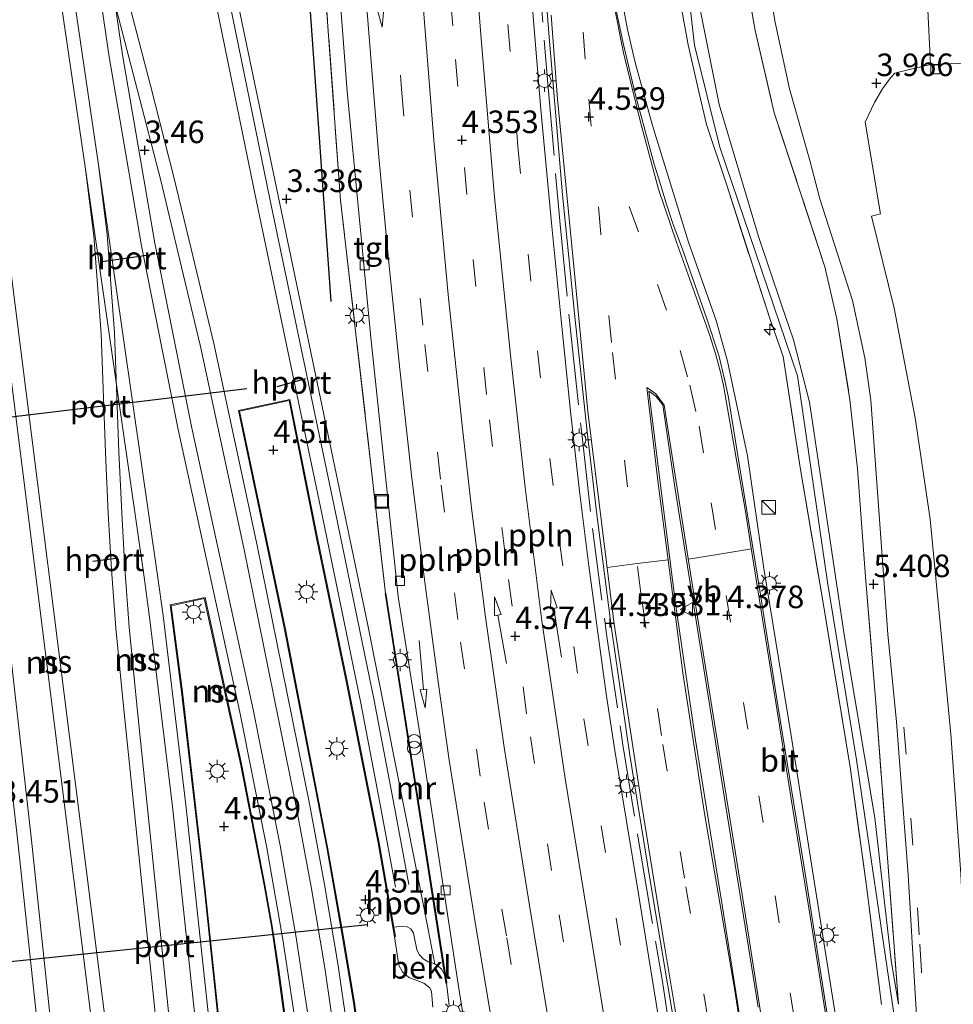
# Model space of a CAD drawing. Units: metres. Extents: x 29998 to 40006, y 381250 to 387503.
# Drawn here: x 30408 to 30512, y 385684 to 385793 of the extents above; entities that cross this region are included whole.
import ezdxf
from ezdxf.enums import TextEntityAlignment as Align

# ---------------------------------------------------------------- set-up
doc = ezdxf.new("R2010")
doc.units = ezdxf.units.M
doc.linetypes.add('IE-TERREINAFSCHEIDING', pattern=[10, 8, -2])
doc.linetypes.add('VW-3-9_STREEP', pattern=[12, 3, -9])
doc.layers.get('0').update_dxf_attribs({"lineweight": 25})
for name, color, linetype, lineweight in [('B-ME-AL-OVERIG-L-B1', 7, 'Continuous', 18), ('B-ME-AL-OVERIG-S-B1', 7, 'Continuous', 18), ('B-ME-GR-BOMENRIJ-L-B1', 10, 'Continuous', 25), ('B-ME-GW-HOOGTEPUNT-S-B1', 10, 'Continuous', 25), ('B-ME-GW-KRUINLIJN-L-B1', 93, 'Continuous', 18), ('B-ME-GW-TEENLIJN-L-B1', 93, 'Continuous', 18), ('B-ME-IE-GRASLAND-GV-B6', 93, 'Continuous', 18), ('B-ME-IE-INRICHTINGSELEMENT-S-B1', 253, 'Continuous', 18), ('B-ME-IE-MEUBILAIR_WEGMEUBILAIR-LICHTMAST-S-B1', 8, 'Continuous', 18), ('B-ME-IE-TERREINAFSCHEIDING-RASTERHEKWERK-L-B1', 8, 'IE-TERREINAFSCHEIDING', 18), ('B-ME-MW-MUUR-GV-B6', 8, 'IE-TERREINAFSCHEIDING-KUNSTMATIG', 18), ('B-ME-OB-BEKLEDING-GV-B6', 253, 'Continuous', 18), ('B-ME-OG-BEBOUWING-GV-B6', 173, 'Continuous', 18), ('B-ME-SB-SPOOR-GV-B6', 253, 'Continuous', 18), ('B-ME-SB-SPOOR-L-B1', 253, 'Continuous', 18), ('B-ME-VH-VERH_SOORT-BITUMEN-GV-B6', 8, 'IE-TERREINAFSCHEIDING-NATUURLIJK-HOUTWAL', 18), ('B-ME-VH-VERH_SOORT-KLINKERS-GV-B6', 8, 'IE-TERREINAFSCHEIDING-NATUURLIJK-HOUTWAL', 18), ('B-ME-VH-VERH_SOORT-TEGELS-GV-B6', 8, 'Continuous', 18), ('B-ME-VV-KOLK-S-B1', 8, 'Continuous', 18), ('B-ME-VW-MARKERING-39STREEP-015-L-B1', 255, 'VW-3-9_STREEP', 18), ('B-ME-VW-MARKERING-PIJLRD750-S-B1', 7, 'Continuous', 18), ('B-ME-VW-MARKERING-STREEP-015-L-B1', 7, 'Continuous', 18), ('B-ME-VW-MEUBILAIR_WEGMEUBILAIR-VERKEERSBORD-S-B1', 8, 'Continuous', 18), ('B-ME-VW-PORTAAL-L-B1', 10, 'Continuous', 25)]:
    doc.layers.add(name, color=color, linetype=linetype, lineweight=lineweight)
doc.styles.add('NLCS-ISO', font='NLCS-ISO.TTF')
doc.linetypes.add('IE-TERREINAFSCHEIDING-KUNSTMATIG', pattern='A,4,[82,NLCS.SHX,S=0.75,R=90,X=0,Y=0],4,-2', length=10)
doc.linetypes.add('IE-TERREINAFSCHEIDING-NATUURLIJK-HOUTWAL', pattern='A,7,-1.5,[67,NLCS.SHX,S=0.75,R=45,X=0,Y=0],-1.5,7,-1.5,[70,NLCS.SHX,S=0.75,R=0,X=0,Y=0],-1.5', length=20)

# ---------------------------------------------------------------- blocks, each defined once
blk = doc.blocks.new('kast')
blk.add_line((-0.75, -0.75), (0.75, 0.75))
blk.add_lwpolyline([(-0.75, 0.75), (0.75, 0.75), (0.75, -0.75), (-0.75, -0.75)], close=True)
blk = doc.blocks.new('put')
for p, q in [((0.75, 0.75), (-0.75, 0.75)), ((-0.75, 0.75), (-0.75, -0.75)), ((0.75, -0.75), (0.75, 0.75)), ((-0.75, -0.75), (0.75, -0.75))]:
    blk.add_line(p, q)
blk.add_lwpolyline([(-0.625, 0.625), (0.625, 0.625), (0.625, -0.625), (-0.625, -0.625)], close=True)
blk = doc.blocks.new('verkeersbord')
for p, q in [((0, 0.75), (-0.75, -0.625)), ((0.75, -0.625), (0, 0.75)), ((-0.75, -0.625), (0.75, -0.625))]:
    blk.add_line(p, q)
blk = doc.blocks.new('prullenbak')
for centre in [(-0.375, 0), (0.375, 0)]:
    blk.add_circle(centre, 0.75)
blk = doc.blocks.new('hecto')
for p, q in [((0, 0.625), (-0.625, 0)), ((0, -0.625), (0, 0.625)), ((-0.625, 0), (0.625, 0)), ((0.625, 0), (0, -0.625))]:
    blk.add_line(p, q)
blk = doc.blocks.new('hoogtepunt')
for p, q in [((-0.5, 0), (0.5, 0)), ((0, 0.5), (0, -0.5))]:
    blk.add_line(p, q)
blk = doc.blocks.new('kolk')
blk.add_lwpolyline([(-0.5, -0.5), (0.5, -0.5), (0.5, 0.5), (-0.5, 0.5)], close=True)
blk = doc.blocks.new('lantaarnpaal')
for p, q in [((0, 0.75), (0, 1.25)), ((-0.75, 0), (-1.25, 0)), ((-0.88, 0.88), (-0.53, 0.53)), ((0.53, 0.53), (0.88, 0.88)), ((0.75, 0), (1.25, 0)), ((-0.53, -0.53), (-0.88, -0.88)), ((0, -0.75), (0, -1.25)), ((0.53, -0.53), (0.88, -0.88))]:
    blk.add_line(p, q)
blk.add_circle((0, 0), 0.75)
blk = doc.blocks.new('pijl')
for p, q in [((0, 0, 0.1), (5.45, 0, 0.1)), ((7.5, 0, 0.1), (5.45, 0.375, 0.1)), ((5.45, 0.375, 0.1), (5.45, -0.375, 0.1)), ((5.45, -0.375, 0.1), (7.5, 0, 0.1))]:
    blk.add_line(p, q)

msp = doc.modelspace()

# ---------------------------------------------------------------- linework, layer by layer
at = {"layer": 'B-ME-AL-OVERIG-L-B1'}
for points in [[(30478.118, 385648.839, 4.388), (30475.291, 385668.289, 4.397), (30472.029, 385688.473, 4.442), (30468.691, 385708.82, 4.447), (30466.11, 385726.3, 4.433), (30464.259, 385741.059, 4.433), (30462.632, 385755.732, 4.429), (30460.873, 385773.21, 4.42), (30459.389, 385790.763, 4.424), (30457.978, 385808.579, 4.41), (30456.802, 385823.09, 4.378)], [(30450.932, 385819.57, 4.123), (30452.512, 385800.05, 4.144), (30454.144, 385779.526, 4.228), (30455.754, 385762.043, 4.265), (30457.349, 385747.262, 4.274), (30458.358, 385738.483, 4.319), (30459.855, 385726.695, 4.306), (30461.982, 385712.043, 4.31), (30464.743, 385694.752, 4.31), (30468.597, 385671.431, 4.328), (30471.998, 385648.055, 4.315)], [(30465.781, 385647.602, 4.169), (30463.416, 385664.305, 4.148), (30461.089, 385678.718, 4.132), (30458.625, 385693.577, 4.098), (30455.829, 385710.865, 4.115), (30454.602, 385719.527, 4.119), (30453.055, 385731.134, 4.111), (30451.679, 385742.426, 4.111), (30450.371, 385754.175, 4.094), (30449.153, 385765.952, 4.102), (30448.051, 385777.637, 4.102), (30446.852, 385792.351, 4.094), (30444.731, 385818.864, 4.094)]]:
    msp.add_polyline3d(points, dxfattribs=at)
at = {"layer": 'B-ME-GR-BOMENRIJ-L-B1'}
msp.add_line((30442.772, 385761.647, 3.27), (30439.347, 385809.223, 3.319), dxfattribs=at)
at = {"layer": 'B-ME-GW-KRUINLIJN-L-B1'}
for points in [[(30467.786, 386000.093, 6.738), (30468.631, 385985.528, 6.831), (30471.086, 385956.297, 6.773), (30472.865, 385931.285, 6.738), (30474.303, 385911.802, 6.745), (30475.684, 385893.618, 6.809), (30477.273, 385874.815, 6.788), (30478.53, 385856.447, 6.773), (30480.015, 385836.74, 6.645), (30481.684, 385811.389, 6.681), (30483.663, 385793.996, 6.595), (30485.758, 385783.473, 6.559), (30490.105, 385768.866, 6.731), (30492.609, 385761.392, 6.773)], [(30507.714, 385662.125, 6.343), (30505.083, 385683.061, 6.683), (30500.953, 385710.9, 6.91), (30497.762, 385730.57, 7.069), (30494.428, 385753.439, 7.046), (30485.821, 385778.766, 6.865), (30483.015, 385790.053, 7.023), (30480.871, 385808.901, 6.638), (30478.765, 385839.715, 6.751), (30475.44, 385884.9, 6.819)], [(30505.63, 385683.825, 6.778), (30504.813, 385688.69, 7.002), (30502.982, 385704.457, 7.052), (30499.63, 385724.511, 6.971), (30495.748, 385750.511, 6.915), (30493.987, 385757.408, 6.909), (30492.609, 385761.392, 6.773)]]:
    msp.add_polyline3d(points, dxfattribs=at)
at = {"layer": 'B-ME-GW-TEENLIJN-L-B1'}
msp.add_polyline3d([(30507.926, 385624.341, 4.722), (30506.804, 385630.277, 4.727), (30505.687, 385637.625, 4.747), (30503.085, 385653.82, 4.692), (30500.338, 385671.856, 4.692), (30497.251, 385691.417, 4.646), (30493.693, 385713.811, 4.646), (30490.709, 385732.09, 4.606), (30488.903, 385744.586, 4.54), (30486.683, 385755.043, 4.49), (30485.436, 385759.571, 4.606), (30482.35, 385768.214, 4.55), (30478.372, 385781.163, 4.505), (30476.448, 385788.13, 4.55), (30475.595, 385791.77, 4.495), (30475.104, 385794.387, 4.31)], dxfattribs=at)
at = {"layer": 'B-ME-IE-GRASLAND-GV-B6'}
for points in [[(30440.744, 385814.981, 4.077), (30443.803, 385772.876, 3.941), (30448.788, 385729.35, 3.83), (30448.739, 385729.343, 3.6), (30455.326, 385687.141, 3.686), (30454.972, 385687.705, 3.686), (30454.598, 385688.067, 3.69), (30454.256, 385688.266, 3.69), (30453.134, 385694.014, 3.381), (30446.789, 385725.997, 3.534), (30432.2, 385795.846, 3.485)], [(30488.797, 385797.135, 3.844), (30489.727, 385791.667, 3.897), (30491.845, 385782.571, 4.147), (30497.464, 385765.509, 4.162), (30498.786, 385759.742, 4.169), (30500.238, 385750.775, 4.744), (30501.093, 385743.14, 4.806), (30501.984, 385731.152, 5.33), (30503.097, 385717.214, 5.873), (30504.425, 385699.578, 6.547), (30505.63, 385683.825, 6.778), (30504.813, 385688.69, 7.002), (30502.982, 385704.457, 7.052), (30499.63, 385724.511, 6.971), (30495.748, 385750.511, 6.915), (30493.987, 385757.408, 6.909), (30492.609, 385761.392, 6.773), (30490.105, 385768.866, 6.731), (30485.758, 385783.473, 6.559), (30483.663, 385793.996, 6.595)], [(30492.609, 385761.392, 6.773), (30493.987, 385757.408, 6.909), (30495.748, 385750.511, 6.915), (30499.63, 385724.511, 6.971), (30502.982, 385704.457, 7.052), (30504.813, 385688.69, 7.002), (30505.63, 385683.825, 6.778), (30504.425, 385699.578, 6.547), (30503.097, 385717.214, 5.873), (30501.984, 385731.152, 5.33), (30501.093, 385743.14, 4.806), (30500.238, 385750.775, 4.744), (30498.786, 385759.742, 4.169), (30497.464, 385765.509, 4.162), (30491.845, 385782.571, 4.147), (30489.727, 385791.667, 3.897), (30488.797, 385797.135, 3.844)], [(30491.083, 385798.136, 3.751), (30491.906, 385792.743, 3.781), (30493.534, 385785.232, 3.88), (30495.786, 385777.274, 3.955), (30496.894, 385773.033, 4.25), (30500.512, 385761.754, 4.094), (30501.895, 385755.423, 4.237), (30502.553, 385750.722, 4.393), (30504.451, 385724.811, 5.481), (30505.405, 385715.092, 5.923), (30506.677, 385698.15, 6.422), (30507.959, 385676.962, 6.72)], [(30500.574, 385664.576, 4.553), (30497.528, 385683.898, 4.527), (30495.286, 385698.292, 4.53), (30492.3, 385716.679, 4.5), (30490.307, 385729.424, 4.488), (30488.195, 385742.334, 4.338), (30486.746, 385751.212, 4.358), (30486.341, 385753.068, 4.319), (30485.708, 385755.699, 4.358), (30484.339, 385759.868, 4.392), (30481.589, 385767.74, 4.384), (30480.669, 385770.195, 4.365), (30479.869, 385772.566, 4.358), (30479.017, 385775.364, 4.373), (30478.563, 385776.877, 4.337), (30476.499, 385784.531, 4.333), (30475.103, 385790.284, 4.329), (30474.147, 385794.768, 4.291)], [(30475.104, 385794.387, 4.31), (30475.595, 385791.77, 4.495), (30476.448, 385788.13, 4.55), (30478.372, 385781.163, 4.505), (30482.35, 385768.214, 4.55), (30485.436, 385759.571, 4.606), (30486.683, 385755.043, 4.49), (30488.903, 385744.586, 4.54), (30490.709, 385732.09, 4.606), (30493.693, 385713.811, 4.646), (30497.251, 385691.417, 4.646), (30500.338, 385671.856, 4.692)], [(30500.338, 385671.856, 4.692), (30497.251, 385691.417, 4.646), (30493.693, 385713.811, 4.646), (30490.709, 385732.09, 4.606), (30488.903, 385744.586, 4.54), (30486.683, 385755.043, 4.49), (30485.436, 385759.571, 4.606), (30482.35, 385768.214, 4.55), (30478.372, 385781.163, 4.505), (30476.448, 385788.13, 4.55), (30475.595, 385791.77, 4.495), (30475.104, 385794.387, 4.31)], [(30503.742, 385683.819, 6.99), (30502.076, 385696.922, 7.057), (30500.254, 385710.098, 7.044), (30497.241, 385728.496, 7.017), (30494.724, 385743.287, 7.023), (30492.827, 385755.579, 7.017), (30491.39, 385759.658, 7.037), (30486.569, 385774.641, 6.996), (30484.335, 385781.259, 6.949), (30483.523, 385784.721, 6.97), (30482.327, 385790.073, 6.909), (30481.47, 385794.743, 6.795)], [(30481.47, 385794.743, 6.795), (30482.327, 385790.073, 6.909), (30483.523, 385784.721, 6.97), (30484.335, 385781.259, 6.949), (30486.569, 385774.641, 6.996), (30491.39, 385759.658, 7.037), (30492.827, 385755.579, 7.017), (30494.724, 385743.287, 7.023), (30497.241, 385728.496, 7.017), (30500.254, 385710.098, 7.044), (30502.076, 385696.922, 7.057), (30503.742, 385683.819, 6.99)], [(30483.663, 385793.996, 6.595), (30485.758, 385783.473, 6.559), (30490.105, 385768.866, 6.731), (30492.609, 385761.392, 6.773)], [(30513.706, 385675.159, 6.701), (30512.535, 385698.262, 6.539), (30511.435, 385713.728, 6.001), (30509.126, 385737.548, 4.951), (30507.455, 385748.784, 4.511), (30505.134, 385760.918, 4.174), (30502.618, 385771.108, 4.083), (30503.627, 385771.36, 4.109), (30501.926, 385781.522, 3.94), (30502.977, 385783.69, 3.966), (30503.863, 385785.223, 4.005), (30504.742, 385786.421, 4.148), (30505.21, 385786.959, 4.226), (30505.608, 385787.072, 4.148), (30509.15, 385787.912, 4.061), (30513.479, 385788.066, 4.057), (30514.073, 385779.571, 4.139), (30519.028, 385779.869, 4.147), (30518.334, 385788.255, 4.11), (30519.687, 385788.262, 4), (30520.561, 385775.589, 4)], [(30489.281, 385674.424, 4.536), (30486.009, 385695.268, 4.577), (30483.123, 385713.067, 4.561), (30480.898, 385728.215, 4.572), (30479.241, 385741.327, 4.551), (30477.963, 385751.733, 4.451), (30478.75, 385751.183, 4.435), (30479.501, 385750.234, 4.435), (30480.828, 385741.114, 4.489)], [(30480.828, 385741.114, 4.489), (30486.451, 385705.956, 4.555), (30490.057, 385683.496, 4.621)]]:
    msp.add_polyline3d(points, dxfattribs=at)
at = {"layer": 'B-ME-IE-TERREINAFSCHEIDING-RASTERHEKWERK-L-B1'}
for p, q in [((30455.523, 385686.213, 3.849), (30448.794, 385729.31, 3.83)), ((30455.834, 385683.685, 4.205), (30455.528, 385686.177, 3.849))]:
    msp.add_line(p, q, dxfattribs=at)
for points in [[(30453.846, 385948.383, 4.625), (30455.689, 385924.352, 4.629), (30457.329, 385902.883, 4.629), (30459.729, 385873.804, 4.646), (30461.96, 385845.87, 4.65), (30463.909, 385820.798, 4.65), (30465.574, 385800.59, 4.712), (30466.758, 385785.798, 4.724), (30468.129, 385770.195, 4.757), (30469.31, 385758.171, 4.736), (30470.609, 385746.365, 4.741), (30471.701, 385736.504, 4.753), (30473.307, 385724.572, 4.745), (30475.096, 385712.574, 4.798), (30477.023, 385700.666, 4.782), (30479.457, 385686.352, 4.811), (30482.098, 385669.492, 4.753), (30484.19, 385655.301, 4.769), (30486.7, 385636.112, 4.757)], [(30448.788, 385729.35, 3.83), (30443.803, 385772.876, 3.941), (30440.744, 385814.981, 4.077), (30437.502, 385856.883, 4.053)], [(30488.116, 385807.394, 3.875), (30488.797, 385797.135, 3.844), (30489.727, 385791.667, 3.897), (30491.845, 385782.571, 4.147), (30497.464, 385765.509, 4.162), (30498.786, 385759.742, 4.169)], [(30481.47, 385794.743, 6.795), (30482.327, 385790.073, 6.909), (30483.523, 385784.721, 6.97), (30484.335, 385781.259, 6.949), (30486.569, 385774.641, 6.996), (30491.39, 385759.658, 7.037), (30492.827, 385755.579, 7.017), (30494.724, 385743.287, 7.023), (30497.241, 385728.496, 7.017), (30500.254, 385710.098, 7.044), (30502.076, 385696.922, 7.057), (30503.742, 385683.819, 6.99)], [(30498.786, 385759.742, 4.169), (30500.238, 385750.775, 4.744), (30501.093, 385743.14, 4.806), (30501.984, 385731.152, 5.33), (30503.097, 385717.214, 5.873), (30504.425, 385699.578, 6.547), (30505.63, 385683.825, 6.778)]]:
    msp.add_polyline3d(points, dxfattribs=at)
at = {"layer": 'B-ME-MW-MUUR-GV-B6'}
for points in [[(30446.36, 385675.76, 3.6), (30445.233, 385684.01, 3.6), (30443.998, 385691.446, 3.6), (30442.267, 385701.193, 3.6), (30437.558, 385725.52, 3.6), (30432.486, 385749.574, 3.6), (30438.172, 385750.82, 3.6), (30441.268, 385735.292, 3.6), (30444.487, 385719.793, 3.6), (30448.079, 385701.714, 3.6), (30449.694, 385692.365, 3.652), (30449.874, 385691.323, 4.56), (30449.775, 385691.306, 4.563), (30447.981, 385701.696, 4.535), (30444.389, 385719.773, 4.522), (30441.17, 385735.272, 4.448), (30438.094, 385750.701, 4.44), (30432.604, 385749.498, 4.436), (30437.656, 385725.54, 4.461), (30442.365, 385701.211, 4.498), (30444.097, 385691.463, 4.551), (30445.332, 385684.025, 4.576), (30446.459, 385675.774, 4.576)], [(30445.96, 385533.111, 3.6), (30434.02, 385646.367, 3.6), (30428.711, 385696.458, 3.6), (30426.191, 385718.416, 3.6), (30424.912, 385728.05, 3.6), (30428.785, 385728.867, 3.6), (30432.831, 385710.464, 3.6), (30435.423, 385697.053, 3.6), (30436.275, 385692.273, 3.6), (30436.959, 385687.663, 3.6), (30437.834, 385681.068, 3.6), (30439.384, 385668.264, 3.6), (30446.461, 385603.722, 3.6), (30454.922, 385524.211, 3.6)], [(30454.823, 385524.201, 4.633), (30446.362, 385603.711, 4.674), (30439.285, 385668.253, 4.542), (30437.735, 385681.055, 4.546), (30436.86, 385687.649, 4.542), (30436.176, 385692.257, 4.538), (30435.325, 385697.035, 4.546), (30432.733, 385710.444, 4.558), (30428.709, 385728.749, 4.547), (30425.023, 385727.971, 4.449), (30426.29, 385718.428, 4.494), (30428.81, 385696.469, 4.503), (30434.119, 385646.378, 4.515), (30446.059, 385533.121, 4.639)], [(30455.577, 385686.184, 4.094), (30455.528, 385686.177, 3.849), (30455.478, 385686.169, 3.6), (30455.326, 385687.141, 3.686), (30448.739, 385729.343, 3.6), (30448.788, 385729.35, 3.83), (30448.838, 385729.358, 4.065), (30455.577, 385686.184, 4.094)]]:
    msp.add_polyline3d(points, dxfattribs=at)
at = {"layer": 'B-ME-OB-BEKLEDING-GV-B6'}
for points in [[(30454.021, 385683.493, 4.72), (30453.924, 385684.786, 4.72), (30453.893, 385685.251, 4.72), (30453.689, 385685.65, 4.72), (30453.038, 385686.154, 4.716), (30452.062, 385686.522, 4.666), (30451.356, 385686.805, 4.662), (30450.678, 385687.419, 4.629), (30450.275, 385688.148, 4.535), (30449.775, 385691.306, 4.563), (30449.874, 385691.323, 4.56), (30449.694, 385692.365, 3.652), (30450.563, 385692.486, 3.666), (30451.178, 385692.407, 3.67), (30451.599, 385692.164, 3.67), (30451.901, 385691.684, 3.67), (30452.242, 385689.903, 3.608), (30452.524, 385689.324, 3.612), (30452.967, 385688.858, 3.645), (30453.526, 385688.52, 3.682), (30454.035, 385688.394, 3.69), (30454.256, 385688.266, 3.69), (30454.598, 385688.067, 3.69), (30454.972, 385687.705, 3.686), (30455.326, 385687.141, 3.686)], [(30455.326, 385687.141, 3.686), (30455.478, 385686.169, 3.6), (30455.528, 385686.177, 3.849), (30455.834, 385683.685, 4.205)]]:
    msp.add_polyline3d(points, dxfattribs=at)
at = {"layer": 'B-ME-OG-BEBOUWING-GV-B6'}
for points in [[(30446.459, 385675.774, 4.576), (30445.332, 385684.025, 4.576), (30444.097, 385691.463, 4.551), (30442.365, 385701.211, 4.498), (30437.656, 385725.54, 4.461), (30432.604, 385749.498, 4.436), (30438.094, 385750.701, 4.44), (30441.17, 385735.272, 4.448), (30444.389, 385719.773, 4.522), (30447.981, 385701.696, 4.535), (30449.775, 385691.306, 4.563), (30450.275, 385688.148, 4.535), (30450.678, 385687.419, 4.629), (30451.356, 385686.805, 4.662), (30452.062, 385686.522, 4.666), (30453.038, 385686.154, 4.716), (30453.689, 385685.65, 4.72), (30453.893, 385685.251, 4.72), (30453.924, 385684.786, 4.72), (30454.021, 385683.493, 4.72)], [(30446.059, 385533.121, 4.639), (30434.119, 385646.378, 4.515), (30428.81, 385696.469, 4.503), (30426.29, 385718.428, 4.494), (30425.023, 385727.971, 4.449), (30428.709, 385728.749, 4.547), (30432.733, 385710.444, 4.558), (30435.325, 385697.035, 4.546), (30436.176, 385692.257, 4.538), (30436.86, 385687.649, 4.542), (30437.735, 385681.055, 4.546), (30439.285, 385668.253, 4.542), (30446.362, 385603.711, 4.674)]]:
    msp.add_polyline3d(points, dxfattribs=at)
at = {"layer": 'B-ME-SB-SPOOR-GV-B6'}
for points in [[(30432.2, 385795.846, 3.485), (30446.789, 385725.997, 3.534), (30453.134, 385694.014, 3.381), (30454.256, 385688.266, 3.69), (30454.035, 385688.394, 3.69), (30453.526, 385688.52, 3.682), (30452.967, 385688.858, 3.645), (30452.524, 385689.324, 3.612), (30452.242, 385689.903, 3.608), (30451.901, 385691.684, 3.67), (30451.599, 385692.164, 3.67), (30451.178, 385692.407, 3.67), (30450.563, 385692.486, 3.666), (30449.694, 385692.365, 3.652), (30448.079, 385701.714, 3.6), (30444.487, 385719.793, 3.6), (30441.268, 385735.292, 3.6), (30438.172, 385750.82, 3.6), (30432.486, 385749.574, 3.6), (30437.558, 385725.52, 3.6), (30442.267, 385701.193, 3.6), (30443.998, 385691.446, 3.6), (30445.233, 385684.01, 3.6), (30446.36, 385675.76, 3.6)], [(30454.922, 385524.211, 3.6), (30446.461, 385603.722, 3.6), (30439.384, 385668.264, 3.6), (30437.834, 385681.068, 3.6), (30436.959, 385687.663, 3.6), (30436.275, 385692.273, 3.6), (30435.423, 385697.053, 3.6), (30432.831, 385710.464, 3.6), (30428.785, 385728.867, 3.6), (30424.912, 385728.05, 3.6), (30426.191, 385718.416, 3.6), (30428.711, 385696.458, 3.6), (30434.02, 385646.367, 3.6), (30445.96, 385533.111, 3.6)]]:
    msp.add_polyline3d(points, dxfattribs=at)
at = {"layer": 'B-ME-SB-SPOOR-L-B1'}
for points in [[(30372.479, 386000, 3.469), (30383.891, 385906.329, 3.542), (30396.673, 385802.876, 3.6), (30408.058, 385701.826, 3.653), (30410.621, 385677.67, 3.645), (30413.145, 385654.308, 3.682), (30414.118, 385645.103, 3.657), (30415.002, 385639.39, 3.686), (30416.829, 385629.718, 3.6)], [(30373.985, 386000, 3.59), (30385.377, 385906.496, 3.663), (30398.159, 385803.043, 3.721), (30409.544, 385701.993, 3.774), (30412.107, 385677.837, 3.766), (30414.631, 385654.475, 3.803), (30415.604, 385645.27, 3.778), (30416.488, 385639.557, 3.807), (30418.315, 385629.885, 3.721)], [(30376.969, 386000, 3.442), (30384.597, 385937.146, 3.488), (30394.446, 385856.877, 3.55), (30405.676, 385765.772, 3.682), (30417.11, 385674.927, 3.649), (30427.843, 385579.661, 3.663), (30443.213, 385443.246, 3.682)], [(30378.475, 386000, 3.563), (30386.081, 385937.327, 3.609), (30395.93, 385857.06, 3.671), (30407.16, 385765.957, 3.803), (30418.595, 385675.104, 3.77), (30429.329, 385579.828, 3.784), (30444.699, 385443.413, 3.803)], [(30382.628, 386000, 3.359), (30385.039, 385982.869, 3.34), (30391.891, 385936.219, 3.435), (30399.435, 385885.706, 3.521), (30407.252, 385831.747, 3.571), (30412.698, 385795.723, 3.591), (30415.498, 385776.594, 3.567), (30422.052, 385731.124, 3.641), (30422.65, 385726.703, 3.645), (30425.173, 385705.747, 3.649), (30430.588, 385655.236, 3.686), (30437.29, 385591.394, 3.736), (30452.813, 385443.232, 3.55)], [(30454.303, 385443.388, 3.619), (30438.78, 385591.55, 3.805), (30432.078, 385655.394, 3.755), (30426.662, 385705.916, 3.718), (30424.136, 385726.893, 3.714), (30423.536, 385731.331, 3.71), (30416.981, 385776.809, 3.636), (30414.18, 385795.943, 3.66), (30408.734, 385831.966, 3.64), (30400.917, 385885.924, 3.59), (30393.373, 385936.439, 3.504), (30386.522, 385983.082, 3.409), (30384.142, 386000, 3.428)], [(30387.293, 386000, 3.414), (30393.146, 385960.179, 3.414), (30399.426, 385917.253, 3.46), (30406.686, 385867.735, 3.497), (30408.307, 385856.755, 3.493), (30413.817, 385818.525, 3.558), (30418.149, 385788.757, 3.546), (30421.741, 385767.832, 3.616), (30425.804, 385747.497, 3.633), (30432.637, 385716.167, 3.67), (30435.653, 385701.152, 3.69), (30437.419, 385690.987, 3.653), (30439.152, 385679.565, 3.703), (30440.682, 385667.62, 3.736), (30442.163, 385653.894, 3.801), (30445.46, 385623.304, 3.801), (30450.769, 385573.185, 3.797), (30455.903, 385524.245, 3.818), (30465.031, 385436.239, 3.777)], [(30388.809, 386000, 3.439), (30394.63, 385960.397, 3.439), (30400.91, 385917.47, 3.485), (30408.17, 385867.953, 3.522), (30409.791, 385856.972, 3.518), (30415.301, 385818.74, 3.583), (30419.63, 385788.992, 3.571), (30423.216, 385768.106, 3.641), (30427.272, 385747.804, 3.658), (30434.105, 385716.475, 3.695), (30437.127, 385701.428, 3.715), (30438.899, 385691.228, 3.678), (30440.637, 385679.773, 3.728), (30442.172, 385667.796, 3.761), (30443.654, 385654.055, 3.826), (30446.951, 385623.463, 3.826), (30452.261, 385573.342, 3.822), (30457.395, 385524.401, 3.843), (30466.523, 385436.394, 3.802)], [(30397.114, 385967.267, 3.299), (30398.67, 385959.231, 3.385), (30400.635, 385950.396, 3.402), (30403.17, 385940.191, 3.398), (30405.833, 385929.91, 3.418), (30407.552, 385922.531, 3.435), (30409.18, 385914.582, 3.468), (30410.657, 385905.933, 3.46), (30412.355, 385895.016, 3.493), (30415.842, 385872.156, 3.493), (30418.942, 385852.765, 3.55), (30423.304, 385828.318, 3.6), (30428.503, 385801.987, 3.604), (30434.492, 385772.735, 3.604), (30441.762, 385737.99, 3.661), (30446.038, 385717.178, 3.653), (30448.293, 385705.361, 3.645), (30449.889, 385696.812, 3.604)], [(30398.598, 385967.486, 3.289), (30400.141, 385959.527, 3.385), (30402.106, 385950.692, 3.402), (30404.641, 385940.487, 3.398), (30407.304, 385930.206, 3.418), (30409.023, 385922.827, 3.435), (30410.651, 385914.878, 3.468), (30412.128, 385906.229, 3.46), (30413.826, 385895.312, 3.493), (30417.313, 385872.452, 3.493), (30420.413, 385853.061, 3.55), (30424.775, 385828.614, 3.6), (30429.974, 385802.283, 3.604), (30435.963, 385773.031, 3.604), (30443.233, 385738.286, 3.661), (30447.509, 385717.474, 3.653), (30449.764, 385705.657, 3.645), (30451.36, 385697.108, 3.604)], [(30469.292, 385436.365, 3.89), (30463.978, 385488.485, 3.834), (30458.289, 385543.474, 3.834), (30450.23, 385620.41, 3.777), (30446.599, 385654.285, 3.777), (30444.467, 385670.84, 3.736), (30443.323, 385679.143, 3.698), (30442.047, 385687.876, 3.682), (30440.537, 385696.82, 3.661), (30438.909, 385705.563, 3.678), (30436.964, 385715.225, 3.698), (30433.092, 385734.345, 3.657), (30428.303, 385756.675, 3.666), (30425.778, 385767.147, 3.674), (30423.874, 385775.066, 3.604), (30421.279, 385785.193, 3.6), (30417.852, 385798.401, 3.604), (30416.33, 385804.804, 3.612), (30415.237, 385809.987, 3.608), (30413.817, 385818.525, 3.558)], [(30415.297, 385818.771, 3.566), (30416.711, 385810.265, 3.616), (30417.794, 385805.132, 3.62), (30419.308, 385798.763, 3.612), (30422.731, 385785.568, 3.608), (30425.33, 385775.428, 3.612), (30427.236, 385767.498, 3.682), (30429.766, 385757.008, 3.674), (30434.56, 385734.651, 3.665), (30438.434, 385715.522, 3.706), (30440.382, 385705.848, 3.686), (30442.014, 385697.082, 3.669), (30443.529, 385688.109, 3.69), (30444.808, 385679.354, 3.706), (30445.954, 385671.038, 3.744), (30448.089, 385654.461, 3.785), (30451.722, 385620.568, 3.786), (30459.781, 385543.629, 3.843), (30465.47, 385488.638, 3.843), (30470.784, 385436.517, 3.899)], [(30415.498, 385776.594, 3.567), (30416.461, 385768.921, 3.595), (30417.265, 385758.094, 3.604), (30417.742, 385744.953, 3.628), (30418.071, 385738.19, 3.616), (30418.415, 385731.996, 3.633), (30418.908, 385725.472, 3.67), (30419.798, 385716.484, 3.637), (30425.997, 385656.374, 3.69), (30434.117, 385579.583, 3.752), (30448.584, 385442.062, 3.55)], [(30416.981, 385776.809, 3.636), (30417.943, 385769.068, 3.409), (30418.751, 385758.176, 3.418), (30419.229, 385745.016, 3.442), (30419.557, 385738.267, 3.43), (30419.9, 385732.093, 3.447), (30420.391, 385725.601, 3.484), (30421.279, 385716.634, 3.451), (30427.477, 385656.528, 3.504), (30435.597, 385579.739, 3.566), (30450.064, 385442.218, 3.364)]]:
    msp.add_polyline3d(points, dxfattribs=at)
at = {"layer": 'B-ME-VH-VERH_SOORT-BITUMEN-GV-B6'}
for points in [[(30518.334, 385788.255, 4.11), (30513.479, 385788.066, 4.057), (30509.15, 385787.912, 4.061), (30508.512, 385801.549, 4.061), (30508.025, 385815.486, 4.061), (30515.078, 385815.914, 4), (30515.324, 385812.369, 4), (30517.833, 385812.496, 4), (30518.036, 385809.659, 4), (30518.478, 385809.691, 4.254), (30518.63, 385807.45, 4.448), (30519.469, 385795.089, 4.165), (30519.697, 385791.726, 4.088), (30519.77, 385790.646, 4.063), (30519.931, 385788.279, 4.009), (30519.687, 385788.262, 4), (30518.334, 385788.255, 4.11)], [(30482.077, 385673.991, 4.662), (30478.042, 385697.977, 4.728), (30475.842, 385711.413, 4.708), (30473.837, 385725.445, 4.728), (30472.191, 385738.064, 4.728), (30471.082, 385747.542, 4.732), (30469.792, 385759.612, 4.708), (30468.406, 385773.475, 4.699), (30466.874, 385791.395, 4.671), (30465.348, 385810.652, 4.658)], [(30508.512, 385801.549, 4.061), (30509.15, 385787.912, 4.061), (30505.608, 385787.072, 4.148), (30505.21, 385786.959, 4.226), (30504.742, 385786.421, 4.148), (30503.863, 385785.223, 4.005), (30502.977, 385783.69, 3.966), (30501.926, 385781.522, 3.94), (30503.627, 385771.36, 4.109), (30502.618, 385771.108, 4.083), (30505.134, 385760.918, 4.174), (30507.455, 385748.784, 4.511), (30509.126, 385737.548, 4.951), (30511.435, 385713.728, 6.001), (30512.535, 385698.262, 6.539), (30513.706, 385675.159, 6.701)], [(30507.959, 385676.962, 6.72), (30506.677, 385698.15, 6.422), (30505.405, 385715.092, 5.923), (30504.451, 385724.811, 5.481), (30502.553, 385750.722, 4.393), (30501.895, 385755.423, 4.237), (30500.512, 385761.754, 4.094), (30496.894, 385773.033, 4.25), (30495.786, 385777.274, 3.955), (30493.534, 385785.232, 3.88), (30491.906, 385792.743, 3.781), (30491.083, 385798.136, 3.751)], [(30474.147, 385794.768, 4.291), (30475.103, 385790.284, 4.329), (30476.499, 385784.531, 4.333), (30478.563, 385776.877, 4.337), (30479.017, 385775.364, 4.373), (30479.869, 385772.566, 4.358), (30480.669, 385770.195, 4.365), (30481.589, 385767.74, 4.384), (30484.339, 385759.868, 4.392), (30485.708, 385755.699, 4.358), (30486.341, 385753.068, 4.319), (30486.746, 385751.212, 4.358), (30488.195, 385742.334, 4.338), (30490.307, 385729.424, 4.488), (30492.3, 385716.679, 4.5), (30495.286, 385698.292, 4.53), (30497.528, 385683.898, 4.527), (30500.574, 385664.576, 4.553)], [(30490.057, 385683.496, 4.621), (30486.451, 385705.956, 4.555), (30480.828, 385741.114, 4.489), (30479.501, 385750.234, 4.435), (30478.75, 385751.183, 4.435), (30477.963, 385751.733, 4.451), (30479.241, 385741.327, 4.551), (30480.898, 385728.215, 4.572)], [(30480.898, 385728.215, 4.572), (30483.123, 385713.067, 4.561), (30486.009, 385695.268, 4.577), (30489.281, 385674.424, 4.536)]]:
    msp.add_polyline3d(points, dxfattribs=at)
at = {"layer": 'B-ME-VH-VERH_SOORT-KLINKERS-GV-B6'}
msp.add_polyline3d([(30464.561, 385800.439, 4.683), (30466.007, 385782.926, 4.708), (30467.202, 385769.96, 4.716), (30468.249, 385759.612, 4.732), (30469.287, 385749.485, 4.687), (30470.285, 385740.672, 4.679), (30471.298, 385732.378, 4.72), (30472.256, 385725.266, 4.72), (30473.244, 385718.2, 4.72), (30474.209, 385711.917, 4.704), (30476.795, 385696.264, 4.679), (30480.941, 385670.458, 4.699), (30483.027, 385656.701, 4.695), (30484.173, 385648.297, 4.702), (30463.227, 385645.535, 4.096), (30462.744, 385649.034, 4.094), (30456.821, 385686.058, 4.131), (30453.066, 385710.754, 4.09), (30450.197, 385728.976, 4.073), (30447.114, 385758.051, 4.119), (30444.547, 385784.915, 4.065), (30441.87, 385819.876, 4.057)], dxfattribs=at)
at = {"layer": 'B-ME-VH-VERH_SOORT-TEGELS-GV-B6'}
for points in [[(30441.87, 385819.876, 4.057), (30444.547, 385784.915, 4.065), (30447.114, 385758.051, 4.119), (30450.197, 385728.976, 4.073), (30453.066, 385710.754, 4.09), (30456.821, 385686.058, 4.131), (30462.744, 385649.034, 4.094), (30463.227, 385645.535, 4.096)], [(30455.834, 385683.685, 4.205), (30455.528, 385686.177, 3.849), (30455.577, 385686.184, 4.094), (30448.838, 385729.358, 4.065), (30448.788, 385729.35, 3.83), (30443.803, 385772.876, 3.941), (30440.744, 385814.981, 4.077)], [(30465.348, 385810.652, 4.658), (30466.874, 385791.395, 4.671), (30468.406, 385773.475, 4.699), (30469.792, 385759.612, 4.708), (30471.082, 385747.542, 4.732), (30472.191, 385738.064, 4.728), (30473.837, 385725.445, 4.728), (30475.842, 385711.413, 4.708), (30478.042, 385697.977, 4.728), (30482.077, 385673.991, 4.662)], [(30480.941, 385670.458, 4.699), (30476.795, 385696.264, 4.679), (30474.209, 385711.917, 4.704), (30473.244, 385718.2, 4.72), (30472.256, 385725.266, 4.72), (30471.298, 385732.378, 4.72), (30470.285, 385740.672, 4.679), (30469.287, 385749.485, 4.687), (30468.249, 385759.612, 4.732), (30467.202, 385769.96, 4.716), (30466.007, 385782.926, 4.708), (30464.561, 385800.439, 4.683)]]:
    msp.add_polyline3d(points, dxfattribs=at)
at = {"layer": 'B-ME-VW-MARKERING-39STREEP-015-L-B1'}
for points in [[(30453.8731, 386002.587, 4.2494), (30454.079, 386000.038, 4.255), (30455.529, 385981.568, 4.323), (30457.046, 385962.831, 4.465), (30458.679, 385942.793, 4.478), (30459.898, 385926.975, 4.483), (30461.531, 385906.961, 4.465), (30463.053, 385887.333, 4.442), (30464.66, 385867.223, 4.369), (30466.208, 385847.716, 4.424), (30467.484, 385831.199, 4.378), (30468.781, 385815.621, 4.424), (30469.7, 385803.452, 4.369), (30470.953, 385788.067, 4.405)], [(30456.239, 385792.196, 4.299), (30454.705, 385810.906, 4.294), (30452.788, 385835.185, 4.319), (30451.013, 385857.492, 4.43), (30449.121, 385881.717, 4.34), (30447.341, 385903.785, 4.36), (30445.449, 385928.01, 4.38), (30444.054, 385945.76, 4.42)], [(30437.926, 385945.388, 4.239), (30439.232, 385928.412, 4.249), (30440.956, 385906.212, 4.123), (30442.718, 385884.571, 4.133), (30443.897, 385869.114, 4.178), (30445.867, 385844.781, 4.133), (30447.38, 385825.113, 4.123), (30449.463, 385798.676, 4.138), (30450.552, 385785.163, 4.103)], [(30450.644, 385940.371, 4.521), (30452.255, 385918.972, 4.531), (30453.566, 385903.433, 4.476), (30455.074, 385883.579, 4.471), (30456.57, 385865.535, 4.511), (30458.293, 385843.309, 4.526), (30459.693, 385825.515, 4.476), (30462.335, 385792.355, 4.506)], [(30475.16, 385647.572, 4.418), (30473.559, 385658.906, 4.474), (30470.482, 385678.923, 4.522), (30467.194, 385698.648, 4.466), (30464.424, 385716.011, 4.461), (30462.025, 385733.663, 4.5), (30459.975, 385751.375, 4.461), (30457.788, 385773.496, 4.431), (30456.239, 385792.196, 4.299)], [(30462.335, 385792.355, 4.506), (30463.455, 385778.841, 4.614), (30465.629, 385756.195, 4.636), (30468.026, 385735.348, 4.614), (30470.763, 385715.429, 4.653), (30474.323, 385693.347, 4.696), (30477.266, 385675.592, 4.627), (30480.352, 385654.913, 4.575), (30481.217, 385648.548, 4.592)], [(30495.445, 385593.636, 4.584), (30493.859, 385610.859, 4.519), (30491.806, 385630.74, 4.515), (30490.312, 385642.779, 4.51), (30488.21, 385658.301, 4.553), (30486.376, 385670.462, 4.562), (30484.552, 385682.029, 4.562), (30481.907, 385697.792, 4.562), (30479.354, 385713.598, 4.584), (30477.074, 385729.352, 4.592), (30475.597, 385741.117, 4.566), (30473.824, 385757.109, 4.601), (30472.65, 385769.141, 4.502), (30470.953, 385788.067, 4.405)], [(30450.552, 385785.163, 4.103), (30451.494, 385773.981, 4.163), (30453.129, 385756.894, 4.198), (30454.958, 385741.314, 4.258), (30457.111, 385723.941, 4.263), (30459.712, 385706.194, 4.198), (30462.215, 385691.198, 4.241), (30465.857, 385668.889, 4.224), (30468.375, 385651.486, 4.224), (30468.984, 385646.999, 4.232)], [(30475.786, 385772.189, 4.436), (30478.93, 385763.537, 4.427), (30481.44, 385756.224, 4.401), (30482.497, 385752.388, 4.362), (30483.539, 385747.846, 4.319), (30484.86, 385739.371, 4.371), (30486.53, 385729.109, 4.401), (30490.153, 385706.911, 4.492), (30491.942, 385695.824, 4.552), (30493.624, 385685.082, 4.535), (30495.388, 385673.904, 4.596), (30497.088, 385662.933, 4.604), (30498.717, 385651.872, 4.6), (30500.413, 385639.669, 4.561), (30501.952, 385627.583, 4.509), (30503.231, 385616.142, 4.444), (30504.455, 385604.291, 4.479), (30505.565, 385592.465, 4.479), (30506.634, 385580.801, 4.41), (30507.777, 385568.358, 4.397), (30508.91, 385556.532, 4.388), (30509.924, 385544.458, 4.341), (30511.977, 385521.473, 4.181)], [(30518.785, 385576.449, 4.259), (30516.968, 385587.308, 4.388), (30515.229, 385597.549, 4.401), (30512.445, 385613.224, 4.518), (30511.639, 385619.153, 4.699), (30511.179, 385623.158, 4.85), (30510.716, 385629.103, 5.088), (30510.325, 385635.206, 5.347), (30509.999, 385643.248, 5.658), (30509.578, 385653.232, 6.034), (30509.25, 385663.26, 6.397), (30508.806, 385675.322, 6.721), (30508.159, 385687.48, 6.73), (30507.928, 385691.525, 6.639), (30507.21, 385701.447, 6.427), (30506.472, 385711.53, 6), (30505.824, 385719.487, 5.719)]]:
    msp.add_polyline3d(points, dxfattribs=at)
at = {"layer": 'B-ME-VW-MARKERING-STREEP-015-L-B1'}
for points in [[(30474.05, 385794.78, 4.348), (30475.145, 385789.196, 4.39), (30477.026, 385781.506, 4.413), (30479.035, 385774.117, 4.382), (30481.037, 385768.25, 4.386), (30484.727, 385757.902, 4.329), (30485.369, 385755.738, 4.329), (30485.878, 385753.981, 4.325), (30486.249, 385752.37, 4.313), (30487.239, 385746.647, 4.336), (30488.662, 385738.399, 4.394), (30489.304, 385734.347, 4.363), (30491.516, 385720.501, 4.401), (30493.89, 385705.658, 4.49), (30495.872, 385693.319, 4.517), (30498.1, 385679.25, 4.532), (30500.626, 385662.888, 4.521), (30502.264, 385651.53, 4.528), (30504.411, 385635.596, 4.532), (30505.875, 385623.694, 4.574), (30506.683, 385616.108, 4.482), (30507.882, 385605.085, 4.401)], [(30484.493, 385660.222, 4.632), (30482.031, 385676.356, 4.713), (30479.587, 385690.968, 4.718), (30477.17, 385705.858, 4.689), (30474.065, 385726.19, 4.617), (30471.207, 385749.485, 4.651), (30469.673, 385765.167, 4.689), (30467.83, 385784.077, 4.675), (30467.121, 385793.379, 4.47)], [(30502.454, 385588.184, 4.531), (30501.472, 385598.96, 4.483), (30499.892, 385614.237, 4.598), (30497.78, 385632.443, 4.622), (30494.767, 385654.675, 4.675), (30491.584, 385674.934, 4.67), (30488.291, 385695.98, 4.627), (30484.81, 385717.691, 4.646), (30482.334, 385733.191, 4.521), (30479.662, 385750.163, 4.468), (30478.727, 385751.452, 4.459), (30477.727, 385752.133, 4.464), (30478.947, 385741.809, 4.55), (30481.727, 385720.52, 4.56), (30484.125, 385704.946, 4.545), (30487.477, 385685.343, 4.555), (30490.715, 385664.146, 4.55), (30494.061, 385640.714, 4.555), (30496.034, 385623.094, 4.512), (30497.63, 385606.777, 4.44), (30498.818, 385593.867, 4.555)], [(30482.346, 385733.117, 4.522), (30485.789, 385733.665, 4.388), (30489.319, 385734.252, 4.363)], [(30473.326, 385732.212, 4.626), (30476.662, 385732.63, 4.585), (30480.088, 385733.066, 4.554)]]:
    msp.add_polyline3d(points, dxfattribs=at)
at = {"layer": 'B-ME-VW-PORTAAL-L-B1'}
for p, q in [((30417.392, 385766.105, 9.395), (30422.826, 385766.872, 9.465)), ((30436.794, 385752.241, 11.665), (30439.939, 385753.142, 11.669)), ((30400.959, 385748.132, 11.545), (30433.413, 385752.008, 11.55)), ((30416.35, 385732.913, 10.31), (30418.94, 385733.221, 10.31)), ((30450.977, 385694.73, 11.401), (30450.924, 385695.355, 11.405)), ((30446.821, 385692.634, 11.583), (30401.691, 385687.967, 11.583))]:
    msp.add_line(p, q, dxfattribs=at)

# ---------------------------------------------------------------- block references
at = {"layer": 'B-ME-AL-OVERIG-S-B1', "rotation": 90}
msp.add_blockref('hecto', (30491.359, 385758.548, 6.885), dxfattribs=at)
at = {"layer": 'B-ME-GW-HOOGTEPUNT-S-B1', "rotation": 90}
for p in [(30503.181, 385785.842, 3.966), (30503.181, 385785.842, 3.966), (30471.326, 385782.111, 4.539), (30471.326, 385782.111, 4.539), (30457.243, 385779.531, 4.353), (30457.243, 385779.531, 4.353), (30422.116, 385778.419, 3.46), (30422.116, 385778.419, 3.46), (30437.818, 385773.006, 3.336), (30437.818, 385773.006, 3.336), (30436.369, 385745.203, 4.51), (30436.369, 385745.203, 4.51), (30502.858, 385730.353, 5.408), (30502.858, 385730.353, 5.408), (30486.667, 385726.918, 4.378), (30486.667, 385726.918, 4.378), (30473.658, 385726.044, 4.539), (30473.658, 385726.044, 4.539), (30477.488, 385726.111, 4.531), (30477.488, 385726.111, 4.531), (30463.157, 385724.595, 4.374), (30463.157, 385724.595, 4.374), (30430.905, 385703.515, 4.539), (30430.905, 385703.515, 4.539), (30446.551, 385695.411, 4.51), (30446.551, 385695.411, 4.51)]:
    msp.add_blockref('hoogtepunt', p, dxfattribs=at)
at = {"layer": 'B-ME-IE-INRICHTINGSELEMENT-S-B1', "rotation": 90}
for name, p in [('put', (30448.378, 385739.517, 4.077)), ('kast', (30491.226, 385738.862, 4.518)), ('prullenbak', (30451.962, 385712.58, 4.003))]:
    msp.add_blockref(name, p, dxfattribs=at)
at = {"layer": 'B-ME-IE-MEUBILAIR_WEGMEUBILAIR-LICHTMAST-S-B1', "rotation": 90}
for p in [(30466.389, 385786.114, 4.736), (30445.581, 385760.111, 4.061), (30470.244, 385746.348, 4.675), (30491.322, 385730.456, 4.621), (30440.036, 385729.499, 4.526), (30427.52, 385727.266, 4.563), (30450.403, 385721.956, 4.065), (30443.401, 385712.16, 4.514), (30430.129, 385709.645, 4.559), (30475.494, 385708.021, 4.72), (30446.778, 385693.696, 4.514), (30497.718, 385691.497, 4.539), (30456.3, 385683.004, 4.147)]:
    msp.add_blockref('lantaarnpaal', p, dxfattribs=at)
at = {"layer": 'B-ME-VV-KOLK-S-B1', "rotation": 90}
for p in [(30509.713, 385787.381, 3.896), (30446.491, 385765.673, 3.991), (30450.395, 385730.725, 3.979), (30455.443, 385696.461, 3.95)]:
    msp.add_blockref('kolk', p, dxfattribs=at)
at = {"layer": 'B-ME-VW-MARKERING-PIJLRD750-S-B1'}
for p, rotation in [((30447.8035, 385799.5042, 4.031), 274.6), ((30468.276, 385722.284, 4.592), 98.80000000000001), ((30462.188, 385721.55, 4.437), 100.1), ((30452.5084, 385724.1231, 4.437), 275)]:
    msp.add_blockref('pijl', p, dxfattribs=dict(at, rotation=rotation))
at = {"layer": 'B-ME-VW-MEUBILAIR_WEGMEUBILAIR-VERKEERSBORD-S-B1', "rotation": 90}
msp.add_blockref('verkeersbord', (30482.179, 385727.558, 4.374), dxfattribs=at)

# ---------------------------------------------------------------- texts
at = {"layer": 'B-ME-AL-OVERIG-L-B1', "ltscale": 0.2, "style": 'NLCS-ISO'}
for p in [(30465.9869, 385735.7884), (30460.0253, 385733.6405), (30453.8283, 385733.0618)]:
    msp.add_text('ppln', height=2.5, dxfattribs=at).set_placement(p, align=Align.MIDDLE_CENTER)
at = {"layer": 'B-ME-GW-HOOGTEPUNT-S-B1', "ltscale": 0.2, "style": 'NLCS-ISO'}
for s, p in [('3.966', (30503.181, 385785.842, 3.966)), ('3.966', (30503.181, 385785.842, 3.966)), ('4.539', (30471.326, 385782.111, 4.539)), ('4.539', (30471.326, 385782.111, 4.539)), ('4.353', (30457.243, 385779.531, 4.353)), ('4.353', (30457.243, 385779.531, 4.353)), ('3.46', (30422.116, 385778.419, 3.46)), ('3.46', (30422.116, 385778.419, 3.46)), ('3.336', (30437.818, 385773.006, 3.336)), ('3.336', (30437.818, 385773.006, 3.336)), ('4.51', (30436.369, 385745.203, 4.51)), ('4.51', (30436.369, 385745.203, 4.51)), ('5.408', (30502.858, 385730.353, 5.408)), ('5.408', (30502.858, 385730.353, 5.408)), ('4.378', (30486.667, 385726.918, 4.378)), ('4.378', (30486.667, 385726.918, 4.378)), ('4.539', (30473.658, 385726.044, 4.539)), ('4.539', (30473.658, 385726.044, 4.539)), ('4.531', (30477.488, 385726.111, 4.531)), ('4.531', (30477.488, 385726.111, 4.531)), ('4.374', (30463.157, 385724.595, 4.374)), ('4.374', (30463.157, 385724.595, 4.374)), ('3.451', (30406.075, 385705.376, 3.451)), ('3.451', (30406.075, 385705.376, 3.451)), ('4.539', (30430.905, 385703.515, 4.539)), ('4.539', (30430.905, 385703.515, 4.539)), ('4.51', (30446.551, 385695.411, 4.51)), ('4.51', (30446.551, 385695.411, 4.51))]:
    msp.add_text(s, height=2.5, dxfattribs=at).set_placement(p, align=Align.BOTTOM_LEFT)
at = {"layer": 'B-ME-MW-MUUR-GV-B6', "ltscale": 0.2, "style": 'NLCS-ISO'}
msp.add_text('mr', height=2.5, dxfattribs=at).set_placement((30452.1579, 385707.7635), align=Align.MIDDLE_CENTER)
at = {"layer": 'B-ME-OB-BEKLEDING-GV-B6', "ltscale": 0.2, "style": 'NLCS-ISO'}
msp.add_text('bekl', height=2.5, dxfattribs=at).set_placement((30452.7071, 385687.9159), align=Align.MIDDLE_CENTER)
at = {"layer": 'B-ME-SB-SPOOR-L-B1', "ltscale": 0.2, "style": 'NLCS-ISO'}
for p in [(30410.7308, 385721.6982), (30412.2269, 385721.7817), (30420.5716, 385721.9748), (30422.073, 385722.0527), (30429.127, 385718.4986), (30430.632, 385718.5763)]:
    msp.add_text('ns', height=2.5, dxfattribs=at).set_placement(p, align=Align.MIDDLE_CENTER)
at = {"layer": 'B-ME-VH-VERH_SOORT-BITUMEN-GV-B6', "ltscale": 0.2, "style": 'NLCS-ISO'}
msp.add_text('bit', height=2.5, dxfattribs=at).set_placement((30492.4333, 385710.8253), align=Align.MIDDLE_CENTER)
at = {"layer": 'B-ME-VH-VERH_SOORT-TEGELS-GV-B6', "ltscale": 0.2, "style": 'NLCS-ISO'}
msp.add_text('tgl', height=2.5, dxfattribs=at).set_placement((30447.296, 385767.5721), align=Align.MIDDLE_CENTER)
at = {"layer": 'B-ME-VW-MEUBILAIR_WEGMEUBILAIR-VERKEERSBORD-S-B1', "ltscale": 0.2, "style": 'NLCS-ISO'}
msp.add_text('vb', height=2.5, dxfattribs=at).set_placement((30482.179, 385727.558, 4.374), align=Align.BOTTOM_LEFT)
at = {"layer": 'B-ME-VW-PORTAAL-L-B1', "ltscale": 0.2, "style": 'NLCS-ISO'}
for s, p in [('hport', (30420.109, 385766.4885)), ('hport', (30438.3665, 385752.6915)), ('port', (30417.186, 385750.07)), ('hport', (30417.645, 385733.067)), ('hport', (30450.9505, 385695.0425)), ('port', (30424.256, 385690.3005))]:
    msp.add_text(s, height=2.5, dxfattribs=at).set_placement(p, align=Align.MIDDLE_CENTER)

doc.saveas('drawing.dxf')
